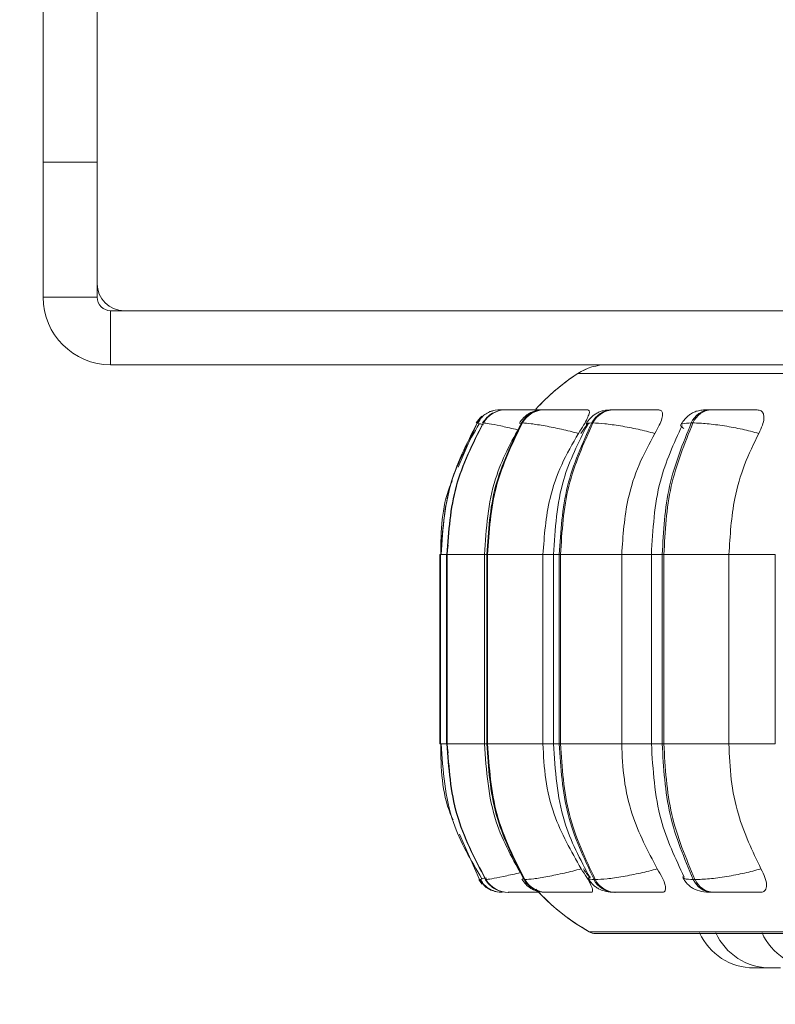
# Model space of a CAD drawing. Units: millimetres. Extents: x 470 to 882, y 3 to 283.
# Drawn here: x 582 to 584, y 81 to 83 of the extents above; entities that cross this region are included whole.
import ezdxf

# ---------------------------------------------------------------- set-up
doc = ezdxf.new("R2010")
doc.units = ezdxf.units.MM
doc.header["$PDSIZE"] = -1
doc.layers.add('DIMENSIONS', color=7, linetype='Continuous')
doc.styles.get("Standard").update_dxf_attribs({"font": 'arial.ttf'})
doc.dimstyles.new('ISO-25 - ab', dxfattribs={"dimtxt": 3, "dimasz": 2.5, "dimexe": 1.25, "dimexo": 0.625, "dimtad": 1, "dimdec": 0, "dimlfac": 20, "dimrnd": 5, "dimzin": 1, "dimtxsty": 'Standard', "dimcen": 2.5, "dimadec": 0, "dimazin": 0, "dimtfac": 1, "dimtdec": 0, "dimtmove": 0, "dimatfit": 3, "dimfxl": 1, "dimlwd": 15, "dimlwe": 15, "dimarcsym": 0})

# ---------------------------------------------------------------- blocks, each defined once
blk = doc.blocks.new('*D41')
at = {"layer": 'Defpoints', "color": 0, "lineweight": 15, "transparency": 16777216}
for p in [(528.9161, 82.0423), (584.9911, 82.0423), (584.9911, 66.1459)]:
    blk.add_point(p, dxfattribs=at)
at = {"layer": 'DIMENSIONS', "color": 0, "lineweight": 15, "transparency": 16777216}
for p, q in [((528.9161, 81.4173), (528.9161, 64.8959)), ((584.9911, 81.4173), (584.9911, 64.8959)), ((531.4161, 66.1459), (582.4911, 66.1459))]:
    blk.add_line(p, q, dxfattribs=at)
for points in [[(531.4161, 66.5626), (531.4161, 65.7292), (528.9161, 66.1459)], [(582.4911, 66.5626), (582.4911, 65.7292), (584.9911, 66.1459)]]:
    blk.add_solid(points, dxfattribs=at)
at = {"layer": 'DIMENSIONS', "color": 0, "lineweight": 15, "transparency": 16777216, "insert": (556.9536, 68.6935), "char_height": 3, "attachment_point": 5}
blk.add_mtext('1120 [44,2"]', dxfattribs=at)

msp = doc.modelspace()

# ---------------------------------------------------------------- linework, layer by layer
at = {"color": 7, "linetype": 'Continuous', "lineweight": 15}
for p, q in [((582.2286, 108.9031), (582.2286, 82.3173)), ((582.3286, 108.9031), (582.3286, 82.3173)), ((582.2286, 82.3173), (582.3286, 82.3173)), ((582.2286, 82.0673), (582.2286, 82.3173)), ((582.3286, 82.3173), (582.3286, 82.0673)), ((582.3286, 82.0673), (582.2286, 82.0673)), ((582.3536, 82.0423), (582.3536, 81.9423)), ((582.3786, 82.0423), (582.3536, 82.0423)), ((582.3786, 82.0423), (587.6036, 82.0423)), ((584.1946, 81.9423), (582.3536, 81.9423)), ((583.06, 81.8572), (583.0548, 81.8555)), ((583.0748, 81.8589), (583.0745, 81.8589)), ((583.075, 81.8589), (583.0747, 81.8589)), ((583.0859, 81.8589), (583.0853, 81.8589)), ((583.0896, 81.8589), (583.0889, 81.8589)), ((583.1238, 81.8589), (583.1226, 81.8589)), ((583.124, 81.8589), (583.1228, 81.8589)), ((583.1567, 81.8589), (583.1552, 81.8589)), ((583.2845, 81.8589), (583.2821, 81.8589)), ((583.4656, 81.8589), (583.4624, 81.8589)), ((583.0316, 81.8346), (582.9966, 81.7527)), ((583.0433, 81.8346), (583.0427, 81.8346)), ((583.1156, 81.8346), (583.1141, 81.8346)), ((583.2462, 81.8346), (583.2439, 81.8346)), ((583.4313, 81.8346), (583.4281, 81.8346)), ((582.9782, 81.6081), (582.9756, 81.5909)), ((582.9628, 81.5909), (582.9628, 81.2409)), ((582.9643, 81.5909), (582.9643, 81.2409)), ((582.9752, 81.5909), (582.9752, 81.2409)), ((582.9759, 81.5909), (582.9765, 81.5909)), ((582.9759, 81.2409), (582.9759, 81.5909)), ((582.9765, 81.5909), (582.9765, 81.2409)), ((583.0454, 81.5909), (583.0454, 81.2409)), ((583.0497, 81.5909), (583.0512, 81.5909)), ((583.0497, 81.2409), (583.0497, 81.5909)), ((583.0512, 81.5909), (583.1536, 81.5909)), ((583.0512, 81.5909), (583.0512, 81.2409)), ((583.1536, 81.5909), (583.1536, 81.2409)), ((583.1731, 81.5909), (583.1731, 81.2409)), ((583.1838, 81.5909), (583.1861, 81.5909)), ((583.1838, 81.2409), (583.1838, 81.5909)), ((583.1861, 81.5909), (583.2993, 81.5909)), ((583.1861, 81.5909), (583.1861, 81.2409)), ((583.2993, 81.5909), (583.2993, 81.2409)), ((583.3543, 81.5909), (583.3543, 81.2409)), ((583.3743, 81.5909), (583.3774, 81.5909)), ((583.3743, 81.2409), (583.3743, 81.5909)), ((583.3774, 81.5909), (583.4978, 81.5909)), ((583.3774, 81.5909), (583.3774, 81.2409)), ((583.4978, 81.5909), (583.4978, 81.2409)), ((583.5836, 81.5909), (583.5836, 81.2409)), ((582.9756, 81.2409), (582.9782, 81.2241)), ((582.9759, 81.2409), (582.9765, 81.2409)), ((583.0497, 81.2409), (583.0512, 81.2409)), ((583.0512, 81.2409), (583.1536, 81.2409)), ((583.1838, 81.2409), (583.1861, 81.2409)), ((583.1861, 81.2409), (583.2993, 81.2409)), ((583.3743, 81.2409), (583.3774, 81.2409)), ((583.3774, 81.2409), (583.4978, 81.2409)), ((582.9991, 81.0733), (583.0363, 80.9894)), ((583.0363, 80.9894), (583.0363, 80.9894)), ((583.0488, 80.9903), (583.0474, 80.9894)), ((583.0474, 80.9894), (583.048, 80.9894)), ((583.1186, 80.9894), (583.1201, 80.9894)), ((583.2481, 80.9894), (583.2504, 80.9894)), ((583.4319, 80.9894), (583.435, 80.9894)), ((583.0895, 80.9659), (583.0901, 80.9659)), ((583.1592, 80.9659), (583.1607, 80.9659)), ((583.2859, 80.9659), (583.2883, 80.9659)), ((583.4658, 80.9659), (583.469, 80.9659)), ((583.2514, 80.8897), (586.8214, 80.8897)), ((583.5633, 80.8259), (583.567, 80.8259)), ((583.567, 80.8259), (583.5708, 80.8259))]:
    msp.add_line(p, q, dxfattribs=at)
at = {"color": 8, "linetype": 'Continuous', "lineweight": 15}
for p, q in [((583.2182, 81.9261), (583.2183, 81.9261)), ((583.2183, 81.9261), (586.5585, 81.9261)), ((583.111, 81.8334), (583.1141, 81.8346)), ((582.9628, 81.5909), (582.9643, 81.5909)), ((582.9643, 81.5909), (582.9759, 81.5909)), ((582.9759, 81.5909), (582.9752, 81.5909)), ((582.9765, 81.5909), (583.045, 81.5909)), ((583.0454, 81.5909), (583.0497, 81.5909)), ((583.1536, 81.5909), (583.1731, 81.5909)), ((583.1731, 81.5909), (583.1838, 81.5909)), ((583.2993, 81.5909), (583.3543, 81.5909)), ((583.3543, 81.5909), (583.3743, 81.5909)), ((583.4978, 81.5909), (583.5836, 81.5909)), ((582.9628, 81.2409), (582.9643, 81.2409)), ((582.9643, 81.2409), (582.9759, 81.2409)), ((582.9752, 81.2409), (582.9759, 81.2409)), ((582.9765, 81.2409), (583.045, 81.2409)), ((583.0454, 81.2409), (583.0497, 81.2409)), ((583.1536, 81.2409), (583.1731, 81.2409)), ((583.1731, 81.2409), (583.1838, 81.2409)), ((583.2993, 81.2409), (583.3543, 81.2409)), ((583.3543, 81.2409), (583.3743, 81.2409)), ((583.4978, 81.2409), (583.5836, 81.2409)), ((583.0349, 80.9894), (583.0349, 80.9894)), ((583.0498, 80.9909), (583.0488, 80.9903)), ((583.1156, 80.9906), (583.1186, 80.9894)), ((583.239, 80.8929), (583.2391, 80.8929)), ((583.2391, 80.8929), (586.5411, 80.8929))]:
    msp.add_line(p, q, dxfattribs=at)
at = {"color": 8, "linetype": 'Continuous', "lineweight": 15, "flags": 128}
msp.add_lwpolyline([(583.0349, 80.9894), (583.0385, 80.9842), (583.0412, 80.9812)], dxfattribs=at)
at = {"color": 7, "linetype": 'Continuous', "lineweight": 15, "flags": 128}
for points in [[(583.0363, 80.9894), (583.04, 80.9842), (583.0422, 80.9817)], [(583.069, 80.9668), (583.0724, 80.9663), (583.0787, 80.9659)]]:
    msp.add_lwpolyline(points, dxfattribs=at)
at = {"color": 7, "linetype": 'Continuous', "lineweight": 15}
for centre, radius, start, end in [((582.3786, 82.0923), 0.05, 180, 270), ((582.3536, 82.0673), 0.125, 180, 270), ((582.3536, 82.0673), 0.025, 180, 270), ((583.2727, 81.8423), 0.1, 90, 123.0513), ((583.2728, 81.8423), 0.1, 90, 123.0513), ((583.4364, 81.5909), 0.4, 123.0513, 137.6784), ((583.4363, 81.5909), 0.4, 123.0513, 136.7593), ((583.0731, 81.809), 0.05, 130.7418, 149.1477), ((583.0745, 81.809), 0.05, 131.4129, 149.167), ((583.0854, 81.8094), 0.0496, 89.854, 149.4038), ((583.086, 81.8094), 0.0496, 89.854, 149.4038), ((583.0745, 81.8091), 0.0499, 89.781, 111.4702), ((583.1555, 81.8115), 0.0475, 90.2521, 150.8294), ((583.1571, 81.8115), 0.0475, 90.2521, 150.8295), ((583.2832, 81.815), 0.0439, 91.1108, 153.5477), ((583.2855, 81.815), 0.0439, 91.1108, 153.5477), ((583.4645, 81.8197), 0.0393, 92.7081, 157.7067), ((583.4676, 81.8197), 0.0393, 92.7081, 157.7067), ((583.0896, 81.0154), 0.0496, 211.689, 269.9286), ((583.0902, 81.0154), 0.0496, 211.689, 269.9286), ((583.1596, 81.0133), 0.0474, 210.2679, 269.5423), ((583.1611, 81.0133), 0.0474, 210.268, 269.5423), ((583.2869, 81.0096), 0.0438, 207.5544, 268.7084), ((583.2893, 81.0096), 0.0438, 207.5544, 268.7084), ((583.4678, 81.0049), 0.0391, 203.392, 267.1543), ((583.4709, 81.0049), 0.0391, 203.3921, 267.1543), ((583.4363, 81.2409), 0.4, 222.2541, 240.4401), ((583.4364, 81.2409), 0.4, 223.5665, 240.4401), ((583.2513, 80.9147), 0.025, 240.4401, 270), ((583.2514, 80.9147), 0.025, 240.4401, 270), ((583.544, 80.9359), 0.11, 204.1477, 270), ((583.544, 80.9359), 0.11, 204.1477, 270), ((583.574, 80.9359), 0.11, 204.1477, 270), ((583.6594, 80.9359), 0.11, 204.1477, 270)]:
    msp.add_arc(centre, radius, start, end, dxfattribs=at)
for points, knots in [([(586.8, 81.9423), (586.7983, 81.9423), (586.7949, 81.9423), (586.7644, 81.9423), (586.7096, 81.9423), (586.6243, 81.9423), (586.5165, 81.9423), (586.3866, 81.9423), (586.2331, 81.9423), (586.0699, 81.9423), (585.9052, 81.9423), (585.7444, 81.9423), (585.5752, 81.9423), (585.399, 81.9423), (585.219, 81.9423), (585.0382, 81.9423), (584.8588, 81.9423), (584.666, 81.9423), (584.4636, 81.9423), (584.2586, 81.9423), (584.0694, 81.9423), (583.8948, 81.9423), (583.7343, 81.9423), (583.6025, 81.9423), (583.4981, 81.9423), (583.4178, 81.9423), (583.3539, 81.9423), (583.3069, 81.9423), (583.2805, 81.9423), (583.2698, 81.9423), (583.2728, 81.9423), (583.2728, 81.9423)], [0, 0, 0, 0, 0.032158, 0.064321, 0.105457, 0.145472, 0.184285, 0.223094, 0.263108, 0.304248, 0.336407, 0.36857, 0.401412, 0.43426, 0.467102, 0.49995, 0.532108, 0.564271, 0.605407, 0.645421, 0.684234, 0.723043, 0.763058, 0.804198, 0.836356, 0.868519, 0.901362, 0.934209, 0.967052, 0.999899, 1, 1, 1, 1]), ([(583.062, 81.8574), (583.0588, 81.8563), (583.0523, 81.8543), (583.0441, 81.8489), (583.0375, 81.8421), (583.0349, 81.8366), (583.0336, 81.8338)], [0, 0, 0, 0, 0.2392147, 0.4875196, 0.7421369, 1, 1, 1, 1]), ([(583.0669, 81.8551), (583.0647, 81.8543), (583.0584, 81.852), (583.0494, 81.8449), (583.0445, 81.8379), (583.042, 81.8345)], [0, 0, 0, 0, 0.221646, 0.616525, 1, 1, 1, 1]), ([(583.0893, 81.8589), (583.0869, 81.8589), (583.0818, 81.8589), (583.0765, 81.8589), (583.0755, 81.8589), (583.075, 81.8589)], [0, 0, 0, 0, 0.306387, 0.655896, 1, 1, 1, 1]), ([(583.1598, 81.8587), (583.1519, 81.8587), (583.1362, 81.8588), (583.1165, 81.8588), (583.103, 81.8589), (583.0947, 81.8589), (583.0885, 81.8589), (583.0869, 81.8589), (583.0861, 81.8589)], [0, 0, 0, 0, 0.249948, 0.499277, 0.626937, 0.749901, 0.876067, 1, 1, 1, 1]), ([(583.1176, 81.8589), (583.1141, 81.8589), (583.1071, 81.8589), (583.0987, 81.8589), (583.0923, 81.8589), (583.0907, 81.8589), (583.0898, 81.8589)], [0, 0, 0, 0, 0.254951, 0.500525, 0.752491, 1, 1, 1, 1]), ([(583.1552, 81.8589), (583.1503, 81.8587), (583.1409, 81.8581), (583.1306, 81.8539), (583.1226, 81.8485), (583.1158, 81.8425), (583.1123, 81.8373), (583.11, 81.8339)], [0, 0, 0, 0, 0.281369, 0.5432, 0.660008, 0.77357, 1, 1, 1, 1]), ([(583.1425, 81.8589), (583.14, 81.8589), (583.1343, 81.8589), (583.1276, 81.8589), (583.1252, 81.8589), (583.124, 81.8589)], [0, 0, 0, 0, 0.284186, 0.644882, 1, 1, 1, 1]), ([(583.2365, 81.8587), (583.2289, 81.8587), (583.2139, 81.8588), (583.1935, 81.8588), (583.1788, 81.8589), (583.1691, 81.8589), (583.1612, 81.8589), (583.1583, 81.8589), (583.1569, 81.8589)], [0, 0, 0, 0, 0.249948, 0.499277, 0.626937, 0.749901, 0.876067, 1, 1, 1, 1]), ([(583.2365, 81.8587), (583.2377, 81.8583), (583.24, 81.8575), (583.2393, 81.8517), (583.2358, 81.8428), (583.2291, 81.8303), (583.2228, 81.8204), (583.2195, 81.8152)], [0, 0, 0, 0, 0.17776, 0.354822, 0.546328, 0.763534, 1, 1, 1, 1]), ([(583.2821, 81.8589), (583.2762, 81.8587), (583.2674, 81.8583), (583.2585, 81.8554), (583.2521, 81.8521), (583.2461, 81.8478), (583.2408, 81.8429), (583.2365, 81.8378), (583.2345, 81.8344), (583.2335, 81.8327)], [0, 0, 0, 0, 0.312759, 0.460899, 0.585027, 0.691295, 0.791635, 0.894258, 1, 1, 1, 1]), ([(583.3679, 81.8587), (583.3609, 81.8587), (583.3469, 81.8588), (583.3265, 81.8588), (583.311, 81.8589), (583.3002, 81.8589), (583.2909, 81.8589), (583.2867, 81.8589), (583.2847, 81.8589)], [0, 0, 0, 0, 0.249948, 0.499277, 0.626937, 0.749901, 0.876067, 1, 1, 1, 1]), ([(583.3679, 81.8587), (583.3699, 81.8583), (583.3738, 81.8575), (583.3755, 81.8517), (583.3741, 81.8428), (583.3694, 81.8303), (583.3637, 81.8204), (583.3608, 81.8152)], [0, 0, 0, 0, 0.17776, 0.354822, 0.546328, 0.763534, 1, 1, 1, 1]), ([(583.4624, 81.8589), (583.4585, 81.8589), (583.4505, 81.8587), (583.4414, 81.8574), (583.4341, 81.8552), (583.4284, 81.8521), (583.4241, 81.8489), (583.4212, 81.8465), (583.4185, 81.8439), (583.4151, 81.8404), (583.4115, 81.8359), (583.4097, 81.8326), (583.4087, 81.8309)], [0, 0, 0, 0, 0.1675961, 0.3402752, 0.4968706, 0.6206144, 0.6719138, 0.7187612, 0.7634621, 0.8080338, 0.9010563, 1, 1, 1, 1]), ([(583.4875, 81.8587), (583.481, 81.8587), (583.468, 81.8588), (583.4577, 81.8588), (583.4537, 81.8589), (583.4536, 81.8589), (583.4562, 81.8589), (583.4605, 81.8589), (583.4626, 81.8589)], [0, 0, 0, 0, 0.2499458, 0.4992716, 0.6266371, 0.7498929, 0.8759208, 1, 1, 1, 1]), ([(583.55, 81.8587), (583.5438, 81.8587), (583.5313, 81.8588), (583.5115, 81.8588), (583.4956, 81.8589), (583.4841, 81.8589), (583.4736, 81.8589), (583.4684, 81.8589), (583.4658, 81.8589)], [0, 0, 0, 0, 0.249948, 0.499277, 0.626937, 0.749901, 0.876067, 1, 1, 1, 1]), ([(583.55, 81.8587), (583.5527, 81.8583), (583.5581, 81.8575), (583.5621, 81.8517), (583.563, 81.8428), (583.5604, 81.8303), (583.5555, 81.8204), (583.553, 81.8152)], [0, 0, 0, 0, 0.17776, 0.354822, 0.546328, 0.763534, 1, 1, 1, 1]), ([(583.0356, 81.8331), (583.0169, 81.8), (582.9744, 81.7252), (582.9684, 81.639), (582.9651, 81.5909)], [0, 0, 0, 0, 0.441458, 1, 1, 1, 1]), ([(583.113, 81.8325), (583.095, 81.7994), (583.0543, 81.7247), (583.0486, 81.6387), (583.0454, 81.5909)], [0, 0, 0, 0, 0.443011, 1, 1, 1, 1]), ([(583.2195, 81.8152), (583.209, 81.8178), (583.1875, 81.8232), (583.1566, 81.8294), (583.1297, 81.8337), (583.1203, 81.8343), (583.1156, 81.8346)], [0, 0, 0, 0, 0.236569, 0.482311, 0.737989, 1, 1, 1, 1]), ([(583.2364, 81.8317), (583.2194, 81.7984), (583.1815, 81.7238), (583.1761, 81.6382), (583.1731, 81.5909)], [0, 0, 0, 0, 0.446, 1, 1, 1, 1]), ([(583.238, 81.8337), (583.237, 81.8326), (583.2317, 81.8271), (583.2274, 81.8205), (583.2239, 81.8152)], [0, 0, 0, 0, 0.197509, 1, 1, 1, 1]), ([(583.3608, 81.8152), (583.3504, 81.8178), (583.3292, 81.8232), (583.2964, 81.8294), (583.2658, 81.8337), (583.2528, 81.8343), (583.2462, 81.8346)], [0, 0, 0, 0, 0.236569, 0.482311, 0.737989, 1, 1, 1, 1]), ([(583.4112, 81.8301), (583.3958, 81.7965), (583.3618, 81.7222), (583.357, 81.6373), (583.3543, 81.5909)], [0, 0, 0, 0, 0.452635, 1, 1, 1, 1]), ([(583.553, 81.8152), (583.543, 81.8178), (583.5227, 81.8232), (583.489, 81.8294), (583.4558, 81.8337), (583.4395, 81.8343), (583.4313, 81.8346)], [0, 0, 0, 0, 0.236569, 0.482311, 0.737989, 1, 1, 1, 1]), ([(583.2195, 81.8152), (583.2085, 81.7962), (583.1865, 81.7584), (583.1603, 81.6831), (583.1561, 81.6259), (583.1536, 81.5909)], [0, 0, 0, 0, 0.279282, 0.558467, 1, 1, 1, 1]), ([(583.3608, 81.8152), (583.3505, 81.7962), (583.33, 81.7584), (583.3056, 81.6831), (583.3017, 81.6259), (583.2993, 81.5909)], [0, 0, 0, 0, 0.279282, 0.558467, 1, 1, 1, 1]), ([(583.553, 81.8152), (583.5437, 81.7962), (583.5253, 81.7584), (583.5034, 81.6831), (583.4999, 81.6259), (583.4978, 81.5909)], [0, 0, 0, 0, 0.279282, 0.558467, 1, 1, 1, 1]), ([(582.9858, 81.7273), (582.9844, 81.724), (582.9658, 81.6817), (582.9651, 81.6344), (582.9644, 81.5909)], [0, 0, 0, 0, 0.078817, 1, 1, 1, 1]), ([(582.9644, 81.2409), (582.9651, 81.1957), (582.9659, 81.1468), (582.9857, 81.1033), (582.9872, 81.1)], [0, 0, 0, 0, 0.922752, 1, 1, 1, 1]), ([(582.9651, 81.2409), (582.9687, 81.191), (582.9751, 81.1017), (583.0205, 81.025), (583.0406, 80.9911)], [0, 0, 0, 0, 0.558043, 1, 1, 1, 1]), ([(583.0454, 81.2409), (583.0488, 81.1913), (583.055, 81.1022), (583.0985, 81.0257), (583.1178, 80.9917)], [0, 0, 0, 0, 0.556475, 1, 1, 1, 1]), ([(583.1536, 81.2409), (583.1546, 81.2187), (583.1568, 81.1745), (583.1762, 81.094), (583.2057, 81.042), (583.2244, 81.0092)], [0, 0, 0, 0, 0.269142, 0.538283, 1, 1, 1, 1]), ([(583.1731, 81.2409), (583.1763, 81.1918), (583.1821, 81.1031), (583.2227, 81.0266), (583.2409, 80.9925)], [0, 0, 0, 0, 0.553533, 1, 1, 1, 1]), ([(583.2993, 81.2409), (583.3003, 81.2187), (583.3023, 81.1745), (583.3204, 81.094), (583.3479, 81.042), (583.3653, 81.0092)], [0, 0, 0, 0, 0.2691417, 0.538283, 1, 1, 1, 1]), ([(583.3543, 81.2409), (583.3572, 81.1927), (583.3624, 81.1048), (583.3988, 81.0285), (583.4152, 80.994)], [0, 0, 0, 0, 0.546835, 1, 1, 1, 1]), ([(583.4978, 81.2409), (583.4987, 81.2187), (583.5005, 81.1745), (583.5167, 81.094), (583.5414, 81.042), (583.557, 81.0092)], [0, 0, 0, 0, 0.269142, 0.538283, 1, 1, 1, 1]), ([(583.2244, 81.0092), (583.2139, 81.0065), (583.1925, 81.0011), (583.1615, 80.9948), (583.1343, 80.9903), (583.1249, 80.9897), (583.1201, 80.9894)], [0, 0, 0, 0, 0.235264, 0.480708, 0.736689, 1, 1, 1, 1]), ([(583.2244, 81.0092), (583.228, 81.0038), (583.2353, 80.9928), (583.243, 80.9789), (583.2462, 80.9699), (583.2454, 80.9662), (583.2434, 80.9659), (583.2428, 80.9659)], [0, 0, 0, 0, 0.250958, 0.5022926, 0.7413112, 0.914549, 1, 1, 1, 1]), ([(583.2286, 81.0092), (583.2323, 81.0035), (583.2362, 80.9977), (583.2409, 80.993), (583.241, 80.993)], [0, 0, 0, 0, 0.982861, 1, 1, 1, 1]), ([(583.3653, 81.0092), (583.355, 81.0065), (583.3338, 81.0011), (583.301, 80.9948), (583.2702, 80.9903), (583.2571, 80.9897), (583.2504, 80.9894)], [0, 0, 0, 0, 0.235264, 0.480708, 0.736689, 1, 1, 1, 1]), ([(583.3653, 81.0092), (583.3686, 81.0038), (583.3751, 80.9928), (583.3805, 80.9789), (583.381, 80.9699), (583.3778, 80.9662), (583.3748, 80.9659), (583.3738, 80.9659)], [0, 0, 0, 0, 0.250958, 0.502293, 0.741311, 0.914549, 1, 1, 1, 1]), ([(583.557, 81.0092), (583.5471, 81.0065), (583.5269, 81.0011), (583.4932, 80.9948), (583.4598, 80.9903), (583.4434, 80.9897), (583.435, 80.9894)], [0, 0, 0, 0, 0.235264, 0.480708, 0.736689, 1, 1, 1, 1]), ([(583.557, 81.0092), (583.5598, 81.0038), (583.5654, 80.9928), (583.5682, 80.9789), (583.566, 80.9699), (583.5607, 80.9662), (583.5566, 80.9659), (583.5552, 80.9659)], [0, 0, 0, 0, 0.250958, 0.502293, 0.741311, 0.914549, 1, 1, 1, 1]), ([(583.0373, 80.9902), (583.0387, 80.9873), (583.0414, 80.9817), (583.0484, 80.9749), (583.057, 80.9696), (583.0637, 80.9678), (583.0671, 80.9669)], [0, 0, 0, 0, 0.25883, 0.514068, 0.762082, 1, 1, 1, 1]), ([(583.0385, 80.9902), (583.0399, 80.9873), (583.0427, 80.9816), (583.0499, 80.9747), (583.0587, 80.9695), (583.0656, 80.9677), (583.069, 80.9668)], [0, 0, 0, 0, 0.25927, 0.514708, 0.762587, 1, 1, 1, 1]), ([(583.0467, 80.9895), (583.0492, 80.9862), (583.0542, 80.9794), (583.0623, 80.973), (583.0678, 80.971), (583.0692, 80.9705)], [0, 0, 0, 0, 0.414432, 0.845082, 1, 1, 1, 1]), ([(583.1146, 80.9901), (583.117, 80.9866), (583.1206, 80.9814), (583.1273, 80.9757), (583.1349, 80.9708), (583.1452, 80.9668), (583.1546, 80.9662), (583.1592, 80.9659)], [0, 0, 0, 0, 0.228007, 0.347642, 0.474204, 0.740645, 1, 1, 1, 1]), ([(583.2378, 80.9913), (583.2388, 80.9895), (583.241, 80.9859), (583.2454, 80.9808), (583.2507, 80.9761), (583.2588, 80.9708), (583.2697, 80.9668), (583.2806, 80.9662), (583.2859, 80.9659)], [0, 0, 0, 0, 0.102683, 0.207886, 0.31964, 0.445324, 0.725892, 1, 1, 1, 1]), ([(583.4126, 80.9931), (583.4136, 80.9913), (583.4157, 80.9875), (583.4202, 80.982), (583.4257, 80.9767), (583.4343, 80.9709), (583.4464, 80.9668), (583.4594, 80.9662), (583.4658, 80.9659)], [0, 0, 0, 0, 0.092341, 0.187233, 0.291693, 0.416986, 0.711126, 1, 1, 1, 1]), ([(583.0901, 80.9659), (583.0909, 80.9659), (583.0925, 80.9659), (583.0991, 80.9659), (583.1078, 80.9659), (583.1219, 80.9659), (583.1356, 80.9659), (583.1451, 80.9659), (583.1467, 80.9659)], [0, 0, 0, 0, 0.155296, 0.313787, 0.467807, 0.628392, 0.941178, 1, 1, 1, 1]), ([(583.1267, 80.9659), (583.1262, 80.9659), (583.125, 80.9659), (583.1265, 80.9659), (583.1287, 80.9659), (583.1292, 80.9659)], [0, 0, 0, 0, 0.444457, 0.89806, 1, 1, 1, 1]), ([(583.1607, 80.9659), (583.1622, 80.9659), (583.1652, 80.9659), (583.1734, 80.9659), (583.1835, 80.9659), (583.1988, 80.9659), (583.2197, 80.9659), (583.2351, 80.9659), (583.2428, 80.9659)], [0, 0, 0, 0, 0.1237429, 0.2500319, 0.3727577, 0.500715, 0.7499494, 1, 1, 1, 1]), ([(583.2883, 80.9659), (583.2904, 80.9659), (583.2946, 80.9659), (583.3044, 80.9659), (583.3155, 80.9659), (583.3315, 80.9659), (583.3524, 80.9659), (583.3666, 80.9659), (583.3738, 80.9659)], [0, 0, 0, 0, 0.123743, 0.250032, 0.372758, 0.500715, 0.749949, 1, 1, 1, 1]), ([(583.469, 80.9659), (583.4717, 80.9659), (583.477, 80.9659), (583.4879, 80.9659), (583.4998, 80.9659), (583.5161, 80.9659), (583.5363, 80.9659), (583.5489, 80.9659), (583.5552, 80.9659)], [0, 0, 0, 0, 0.1237429, 0.2500319, 0.3727577, 0.500715, 0.7499494, 1, 1, 1, 1]), ([(583.544, 80.8259), (583.544, 80.8259), (583.544, 80.8259), (583.544, 80.8259), (583.544, 80.8259), (583.544, 80.8259), (583.544, 80.8259)], [0, 0, 0, 0, 0.010055, 0.082168, 0.276207, 1, 1, 1, 1]), ([(583.544, 80.8259), (583.544, 80.8259), (583.544, 80.8259), (583.544, 80.8259), (583.544, 80.8259), (583.544, 80.8259), (583.5441, 80.8259), (583.5445, 80.8259), (583.5459, 80.8259), (583.5477, 80.8259), (583.5496, 80.8259), (583.5518, 80.8259), (583.5531, 80.8259), (583.5537, 80.8259), (583.5538, 80.8259), (583.5539, 80.8259), (583.5552, 80.8259), (583.5573, 80.8259), (583.5595, 80.8259), (583.5613, 80.8259), (583.5625, 80.8259), (583.5632, 80.8259), (583.5633, 80.8259), (583.5633, 80.8259)], [0, 0, 0, 0, 0.001761, 0.001896, 0.002923, 0.005744, 0.016365, 0.126931, 0.214151, 0.274349, 0.377153, 0.439497, 0.50176, 0.501907, 0.502966, 0.505819, 0.516475, 0.626932, 0.714152, 0.77435, 0.877154, 0.939498, 1, 1, 1, 1]), ([(583.5709, 80.8259), (583.5709, 80.8259), (583.5708, 80.8259), (583.5717, 80.8259), (583.5727, 80.8259), (583.5736, 80.8259), (583.574, 80.8259)], [0, 0, 0, 0, 0.244459, 0.574652, 0.802548, 1, 1, 1, 1]), ([(583.574, 80.8259), (583.574, 80.8259), (583.5739, 80.8259), (583.574, 80.8259), (583.5742, 80.8259), (583.5745, 80.8259), (583.5753, 80.8259), (583.5768, 80.8259), (583.5778, 80.8259), (583.5785, 80.8259), (583.5795, 80.8259), (583.5813, 80.8259), (583.5836, 80.8259), (583.5849, 80.8259), (583.5855, 80.8259), (583.5856, 80.8259), (583.5857, 80.8259), (583.5869, 80.8259), (583.5889, 80.8259), (583.5909, 80.8259), (583.5923, 80.8259), (583.5931, 80.8259), (583.5932, 80.8259), (583.5932, 80.8259)], [0, 0, 0, 0, 0.001584, 0.064237, 0.066192, 0.082296, 0.188343, 0.251091, 0.313743, 0.315694, 0.331794, 0.43785, 0.500597, 0.56325, 0.563398, 0.564456, 0.567306, 0.57794, 0.688139, 0.775162, 0.835225, 0.937797, 1, 1, 1, 1])]:
    msp.add_open_spline(points, degree=3, knots=knots, dxfattribs=at)
at = {"color": 8, "linetype": 'Continuous', "lineweight": 15}
for points, knots in [([(583.0836, 81.8589), (583.0822, 81.8589), (583.0785, 81.8589), (583.075, 81.8589), (583.0748, 81.8589), (583.0747, 81.8589)], [0, 0, 0, 0, 0.225407, 0.6161602, 1, 1, 1, 1]), ([(583.1425, 81.8588), (583.1402, 81.8588), (583.1345, 81.8589), (583.1283, 81.8589), (583.1233, 81.8589), (583.121, 81.8589), (583.1222, 81.8589), (583.1228, 81.8589)], [0, 0, 0, 0, 0.145407, 0.363287, 0.573152, 0.788481, 1, 1, 1, 1]), ([(583.2781, 81.8589), (583.2781, 81.8589), (583.2782, 81.8589), (583.2807, 81.8589), (583.2823, 81.8589)], [0, 0, 0, 0, 0.336805, 1, 1, 1, 1]), ([(583.0439, 81.8312), (583.041, 81.8319), (583.032, 81.8342), (583.0318, 81.8344), (583.0316, 81.8346)], [0, 0, 0, 0, 0.314039, 1, 1, 1, 1]), ([(583.1081, 81.8215), (583.1064, 81.822), (583.0942, 81.825), (583.0741, 81.8293), (583.0514, 81.8338), (583.046, 81.8343), (583.0433, 81.8346)], [0, 0, 0, 0, 0.048433, 0.354734, 0.67342, 1, 1, 1, 1]), ([(583.2357, 81.8301), (583.2345, 81.8313), (583.2315, 81.834), (583.2393, 81.8344), (583.2439, 81.8346)], [0, 0, 0, 0, 0.411552, 1, 1, 1, 1]), ([(583.4143, 81.8246), (583.4121, 81.8262), (583.4065, 81.8299), (583.41, 81.8337), (583.422, 81.8343), (583.4281, 81.8346)], [0, 0, 0, 0, 0.249737, 0.620279, 1, 1, 1, 1]), ([(583.0483, 80.9928), (583.0457, 80.9921), (583.0367, 80.9898), (583.0365, 80.9896), (583.0363, 80.9894)], [0, 0, 0, 0, 0.300486, 1, 1, 1, 1]), ([(583.1125, 81.0026), (583.1111, 81.0022), (583.0991, 80.9992), (583.0791, 80.9949), (583.0562, 80.9903), (583.0508, 80.9897), (583.048, 80.9894)], [0, 0, 0, 0, 0.041361, 0.349038, 0.669925, 1, 1, 1, 1]), ([(583.2408, 80.9952), (583.2389, 80.9935), (583.2349, 80.9902), (583.2436, 80.9897), (583.2481, 80.9894)], [0, 0, 0, 0, 0.492943, 1, 1, 1, 1]), ([(583.4127, 80.9952), (583.4128, 80.9935), (583.413, 80.9902), (583.4255, 80.9897), (583.4319, 80.9894)], [0, 0, 0, 0, 0.492943, 1, 1, 1, 1])]:
    msp.add_open_spline(points, degree=3, knots=knots, dxfattribs=at)
at = {"color": 7, "linetype": 'Continuous', "lineweight": 15}
for points in [[(582.9647, 81.5909), (582.9677, 81.6338), (582.9736, 81.7196), (583.0125, 81.7963), (583.0319, 81.8346)], [(582.9759, 81.5909), (582.9788, 81.6338), (582.9847, 81.7196), (583.0234, 81.7963), (583.0427, 81.8346)], [(583.0433, 81.8346), (583.024, 81.7963), (582.9853, 81.7196), (582.9794, 81.6338), (582.9765, 81.5909)], [(583.0497, 81.5909), (583.0525, 81.6338), (583.0582, 81.7196), (583.0954, 81.7963), (583.1141, 81.8346)], [(583.1156, 81.8346), (583.097, 81.7963), (583.0597, 81.7196), (583.054, 81.6338), (583.0512, 81.5909)], [(583.1838, 81.5909), (583.1865, 81.6338), (583.1917, 81.7196), (583.2265, 81.7963), (583.2439, 81.8346)], [(583.2462, 81.8346), (583.2289, 81.7963), (583.1941, 81.7196), (583.1888, 81.6338), (583.1861, 81.5909)], [(583.3743, 81.5909), (583.3766, 81.6338), (583.3814, 81.7196), (583.4125, 81.7963), (583.4281, 81.8346)], [(583.4313, 81.8346), (583.4157, 81.7963), (583.3845, 81.7196), (583.3797, 81.6338), (583.3774, 81.5909)], [(583.0474, 80.9894), (583.0267, 81.0288), (582.9854, 81.1075), (582.979, 81.1964), (582.9759, 81.2409)], [(582.9765, 81.2409), (582.9797, 81.1964), (582.986, 81.1075), (583.0273, 81.0288), (583.048, 80.9894)], [(583.1186, 80.9894), (583.0987, 81.0288), (583.0588, 81.1075), (583.0527, 81.1964), (583.0497, 81.2409)], [(583.0512, 81.2409), (583.0542, 81.1964), (583.0603, 81.1075), (583.1002, 81.0288), (583.1201, 80.9894)], [(583.2481, 80.9894), (583.2295, 81.0288), (583.1923, 81.1075), (583.1867, 81.1964), (583.1838, 81.2409)], [(583.1861, 81.2409), (583.189, 81.1964), (583.1947, 81.1075), (583.2319, 81.0288), (583.2504, 80.9894)], [(583.4319, 80.9894), (583.4152, 81.0288), (583.3819, 81.1075), (583.3768, 81.1964), (583.3743, 81.2409)], [(583.3774, 81.2409), (583.3799, 81.1964), (583.385, 81.1075), (583.4184, 81.0288), (583.435, 80.9894)]]:
    msp.add_open_spline(points, degree=3, dxfattribs=at)

# ---------------------------------------------------------------- dimensions: what is measured, and where the dimension line sits
at = {"layer": 'DIMENSIONS', "lineweight": 15}
dim = msp.add_linear_dim(base=(584.9911375501, 66.1459096374), p1=(528.9161375501, 82.0423069812), p2=(584.9911375501, 82.0423069812), dimstyle='ISO-25 - ab', dxfattribs=at)
dim.commit()
dim.dimension.update_dxf_attribs({"geometry": '*D41', "text_midpoint": (556.9536375501, 68.6934880822)})

doc.saveas('drawing.dxf')
